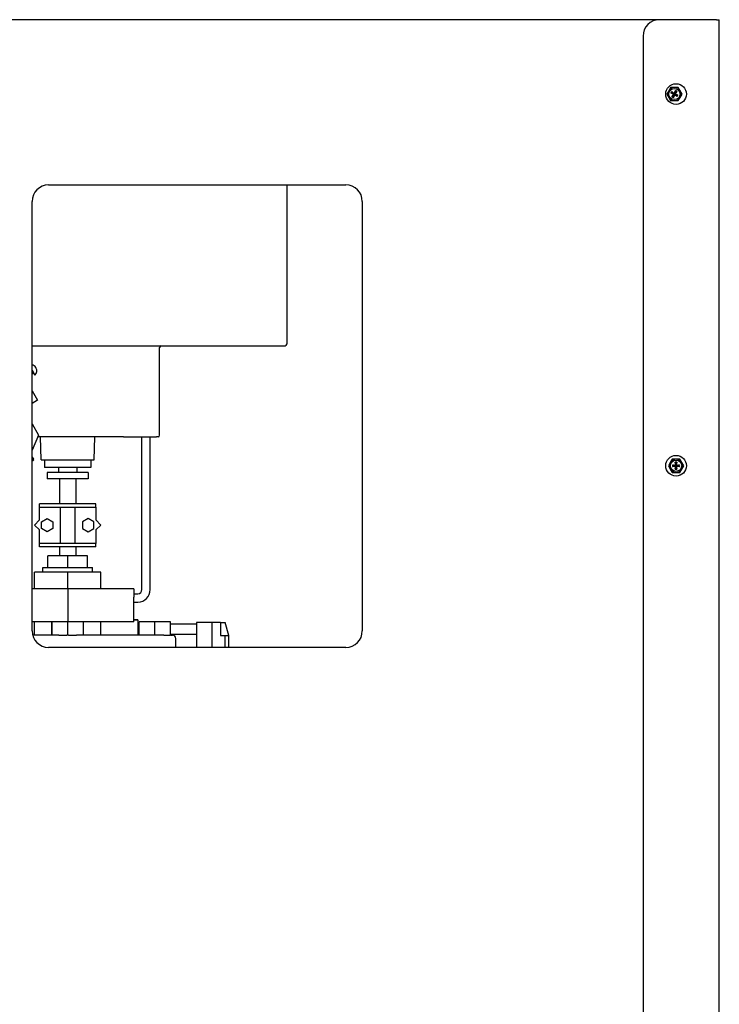
# Model space of a CAD drawing. Extents: x 220 to 5720, y 100 to 3820.
# Drawn here: x 1205 to 1629, y 1802 to 2398 of the extents above; entities that cross this region are included whole.
import ezdxf

# ---------------------------------------------------------------- set-up
doc = ezdxf.new("R2010")
doc.units = 0
doc.header["$LTSCALE"] = 80
doc.layers.get('0').update_dxf_attribs({"linetype": 'CONTINUOUS'})

msp = doc.modelspace()

# ---------------------------------------------------------------- linework, layer by layer
for p, q in [((1592.89, 2397.96), (892.89, 2397.96)), ((1627.39, 2397.96), (1592.89, 2397.96)), ((1627.39, 2397.96), (1629.09, 2397.96)), ((1629.09, 702.96), (1629.09, 2397.96)), ((1582.89, 2387.96), (1582.89, 712.96)), ((1598.42, 2354.96), (1597.27, 2352.96)), ((1599.58, 2356.96), (1598.42, 2354.96)), ((1601.89, 2356.96), (1599.58, 2356.96)), ((1600.24, 2354.42), (1601.14, 2353.77)), ((1604.2, 2356.96), (1601.89, 2356.96)), ((1602.13, 2354.03), (1602.58, 2355.05)), ((1603.35, 2354.61), (1602.7, 2353.71)), ((1605.35, 2354.96), (1604.2, 2356.96)), ((1606.51, 2352.96), (1605.35, 2354.96)), ((1597.27, 2352.96), (1598.42, 2350.96)), ((1598.42, 2350.96), (1599.58, 2348.96)), ((1599.58, 2348.96), (1601.89, 2348.96)), ((1600.81, 2353.2), (1599.8, 2353.66)), ((1600.43, 2351.31), (1601.08, 2352.22)), ((1601.65, 2351.89), (1601.19, 2350.87)), ((1601.89, 2348.96), (1604.2, 2348.96)), ((1603.53, 2351.5), (1602.63, 2352.15)), ((1602.96, 2352.72), (1603.97, 2352.26)), ((1604.2, 2348.96), (1605.35, 2350.96)), ((1605.35, 2350.96), (1606.51, 2352.96)), ((1222.89, 2297.96), (1402.89, 2297.96)), ((1367.44, 2202.46), (1367.44, 2297.96)), ((1212.89, 2027.96), (1212.89, 2287.96)), ((1412.89, 2287.96), (1412.89, 2027.96)), ((1212.89, 2200.46), (1365.44, 2200.46)), ((1290.15, 2146.46), (1290.15, 2199.46)), ((1215.26, 2187.15), (1215.13, 2187.38)), ((1212.89, 2185.86), (1214.61, 2182.88)), ((1212.89, 2183.62), (1213.86, 2184.18)), ((1212.89, 2173.26), (1216.15, 2167.61)), ((1216.15, 2167.61), (1212.89, 2165.72)), ((1212.89, 2153.26), (1216.84, 2146.41)), ((1216.84, 2146.41), (1212.89, 2137.48)), ((1268.33, 2145.46), (1216.42, 2145.46)), ((1218.44, 2131.46), (1217.98, 2145.46)), ((1250.44, 2131.46), (1250.91, 2145.46)), ((1268.33, 2145.46), (1271.79, 2145.46)), ((1271.79, 2145.46), (1288.15, 2145.46)), ((1279.44, 2052.96), (1279.44, 2145.46)), ((1284.44, 2052.96), (1284.44, 2145.46)), ((1289.15, 2145.46), (1288.15, 2145.46)), ((1212.94, 2133.16), (1212.89, 2133.26)), ((1212.94, 2133.16), (1212.89, 2133.13)), ((1213.68, 2131.88), (1212.89, 2131.42)), ((1212.89, 2130.85), (1213.93, 2131.45)), ((1212.94, 2133.16), (1213.68, 2131.88)), ((1213.93, 2131.45), (1213.68, 2131.88)), ((1218.44, 2131.46), (1250.44, 2131.46)), ((1220.44, 2131.46), (1220.44, 2126.96)), ((1248.44, 2131.46), (1248.44, 2126.96)), ((1599.42, 2129.96), (1598.27, 2127.96)), ((1598.27, 2127.96), (1599.42, 2125.96)), ((1600.58, 2131.96), (1599.42, 2129.96)), ((1602.89, 2131.96), (1600.58, 2131.96)), ((1600.73, 2128.4), (1601.84, 2128.29)), ((1602.56, 2129.01), (1602.45, 2130.12)), ((1605.2, 2131.96), (1602.89, 2131.96)), ((1603.33, 2130.12), (1603.22, 2129.01)), ((1603.94, 2128.29), (1605.04, 2128.4)), ((1606.35, 2129.96), (1605.2, 2131.96)), ((1607.51, 2127.96), (1606.35, 2129.96)), ((1606.35, 2125.96), (1607.51, 2127.96)), ((1248.44, 2126.96), (1220.44, 2126.96)), ((1246.94, 2123.96), (1221.94, 2123.96)), ((1221.94, 2123.96), (1221.94, 2119.96)), ((1228.94, 2126.96), (1228.94, 2123.96)), ((1239.94, 2126.96), (1239.94, 2123.96)), ((1246.94, 2123.96), (1246.94, 2119.96)), ((1599.42, 2125.96), (1600.58, 2123.96)), ((1600.58, 2123.96), (1602.89, 2123.96)), ((1601.84, 2127.63), (1600.73, 2127.52)), ((1602.45, 2125.81), (1602.56, 2126.91)), ((1602.89, 2123.96), (1605.2, 2123.96)), ((1603.22, 2126.91), (1603.33, 2125.81)), ((1605.04, 2127.52), (1603.94, 2127.63)), ((1605.2, 2123.96), (1606.35, 2125.96)), ((1246.94, 2119.96), (1221.94, 2119.96)), ((1229.44, 2119.96), (1229.44, 2104.96)), ((1239.44, 2119.96), (1239.44, 2104.96)), ((1251.44, 2104.96), (1217.44, 2104.96)), ((1217.44, 2102.96), (1217.44, 2104.96)), ((1251.44, 2102.96), (1251.44, 2104.96)), ((1217.44, 2102.96), (1251.44, 2102.96)), ((1217.44, 2095.3), (1217.44, 2102.96)), ((1230.11, 2080.96), (1230.11, 2102.96)), ((1238.77, 2102.96), (1238.77, 2080.96)), ((1251.44, 2102.96), (1251.44, 2095.3)), ((1214.44, 2091.96), (1217.44, 2095.3)), ((1217.44, 2089.26), (1214.44, 2091.96)), ((1218.51, 2093.98), (1222.01, 2096)), ((1218.51, 2089.94), (1218.51, 2093.98)), ((1222.01, 2096), (1225.51, 2093.98)), ((1225.51, 2093.98), (1225.51, 2089.94)), ((1246.88, 2096), (1243.38, 2093.98)), ((1243.38, 2093.98), (1243.38, 2089.94)), ((1250.38, 2093.98), (1246.88, 2096)), ((1250.38, 2089.94), (1250.38, 2093.98)), ((1251.44, 2095.3), (1254.44, 2091.96)), ((1254.44, 2091.96), (1251.44, 2089.26)), ((1217.44, 2080.96), (1217.44, 2089.26)), ((1222.01, 2087.92), (1218.51, 2089.94)), ((1225.51, 2089.94), (1222.01, 2087.92)), ((1243.38, 2089.94), (1246.88, 2087.92)), ((1246.88, 2087.92), (1250.38, 2089.94)), ((1251.44, 2089.26), (1251.44, 2080.96)), ((1251.44, 2080.96), (1217.44, 2080.96)), ((1217.44, 2078.96), (1217.44, 2080.96)), ((1251.44, 2078.96), (1251.44, 2080.96)), ((1251.44, 2078.96), (1217.44, 2078.96)), ((1229.44, 2078.96), (1229.44, 2073.46)), ((1239.44, 2078.96), (1239.44, 2073.46)), ((1222.44, 2066.46), (1222.44, 2073.46)), ((1234.44, 2073.46), (1222.44, 2073.46)), ((1246.44, 2073.46), (1234.44, 2073.46)), ((1234.44, 2066.46), (1234.44, 2073.46)), ((1246.44, 2066.46), (1246.44, 2073.46)), ((1214.44, 2053.46), (1214.44, 2063.46)), ((1234.44, 2063.46), (1214.44, 2063.46)), ((1219.44, 2066.46), (1249.44, 2066.46)), ((1219.44, 2063.46), (1219.44, 2066.46)), ((1254.44, 2063.46), (1234.44, 2063.46)), ((1234.44, 2053.46), (1234.44, 2063.46)), ((1249.44, 2063.46), (1249.44, 2066.46)), ((1254.44, 2053.46), (1254.44, 2063.46)), ((1234.44, 2053.46), (1212.89, 2053.46)), ((1274.44, 2053.46), (1234.44, 2053.46)), ((1234.44, 2053.46), (1234.44, 2048.46)), ((1274.44, 2053.46), (1274.44, 2048.46)), ((1274.44, 2050.46), (1276.94, 2050.46)), ((1234.44, 2048.46), (1234.44, 2033.46)), ((1274.44, 2033.46), (1274.44, 2048.46)), ((1274.44, 2045.46), (1276.94, 2045.46)), ((1224.93, 2033.46), (1212.89, 2033.46)), ((1214.44, 2025.46), (1214.44, 2033.46)), ((1224.96, 2033.46), (1224.93, 2033.46)), ((1224.93, 2025.46), (1224.93, 2033.46)), ((1234.47, 2033.46), (1224.96, 2033.46)), ((1224.96, 2025.46), (1224.96, 2033.46)), ((1243.96, 2033.46), (1234.47, 2033.46)), ((1234.47, 2025.46), (1234.47, 2033.46)), ((1243.96, 2025.46), (1243.96, 2033.46)), ((1274.44, 2033.46), (1243.96, 2033.46)), ((1254.44, 2025.46), (1254.44, 2033.46)), ((1276.94, 2034.76), (1274.44, 2034.76)), ((1274.44, 2034.64), (1276.94, 2034.76)), ((1276.94, 2034.76), (1276.94, 2025.46)), ((1277.78, 2033.46), (1277.76, 2033.46)), ((1277.76, 2025.46), (1277.76, 2033.46)), ((1287.3, 2033.46), (1277.78, 2033.46)), ((1277.78, 2025.46), (1277.78, 2033.46)), ((1296.78, 2033.46), (1287.3, 2033.46)), ((1287.3, 2025.46), (1287.3, 2033.46)), ((1296.78, 2025.46), (1296.78, 2033.46)), ((1312.54, 2033.11), (1312.54, 2017.96)), ((1321.74, 2033.11), (1312.54, 2033.11)), ((1327.04, 2033.11), (1321.74, 2033.11)), ((1321.74, 2033.11), (1321.74, 2017.96)), ((1321.74, 2033.11), (1321.74, 2017.96)), ((1327.04, 2033.11), (1327.04, 2025.11)), ((1327.04, 2033.11), (1329.9, 2033.11)), ((1332.04, 2025.11), (1329.9, 2033.11)), ((1312.54, 2032.01), (1296.78, 2032.01)), ((1229.11, 2025.46), (1213.21, 2025.46)), ((1229.11, 2025.46), (1233.93, 2025.46)), ((1234.47, 2025.46), (1233.93, 2025.46)), ((1235.01, 2025.46), (1234.47, 2025.46)), ((1235.01, 2025.46), (1239.78, 2025.46)), ((1292.61, 2025.46), (1239.78, 2025.46)), ((1292.61, 2025.46), (1296.25, 2025.46)), ((1296.78, 2025.46), (1296.25, 2025.46)), ((1312.54, 2025.75), (1296.78, 2025.75)), ((1296.78, 2025.46), (1297.94, 2025.46)), ((1299.94, 2017.96), (1299.94, 2023.46)), ((1327.04, 2025.11), (1329.9, 2025.11)), ((1329.9, 2017.96), (1329.9, 2025.11)), ((1329.9, 2025.11), (1332.04, 2025.11)), ((1332.04, 2017.96), (1332.04, 2025.11)), ((1402.89, 2017.96), (1222.89, 2017.96))]:
    msp.add_line(p, q)
for centre, radius in [((1602.89, 2352.96), 6.25), ((1601.89, 2352.96), 3.4), ((1601.89, 2352.96), 0.416), ((1602.89, 2127.96), 6.25), ((1602.89, 2127.96), 3.4), ((1602.89, 2127.96), 0.416)]:
    msp.add_circle(centre, radius)
for centre, radius, start, end in [((1592.89, 2387.96), 10, 90, 180), ((1601.89, 2352.96), 4, 150, 210), ((1601.89, 2352.96), 4, 90, 150), ((1601.89, 2352.96), 2.2, 138.46304, 161.53696), ((1601.89, 2352.96), 4, 30, 90), ((1601.89, 2352.96), 2.2, 48.46304, 71.53696), ((1602.89, 2352.96), 3.2, 18.34098, 41.65902), ((1601.89, 2352.96), 4, 330, 30), ((1601.89, 2352.96), 4, 210, 270), ((1601.89, 2352.96), 2.2, 228.46304, 251.53696), ((1600.54, 2352.6), 0.658, 324.27161, 65.72839), ((1601.53, 2354.31), 0.658, 234.27161, 335.72839), ((1602.25, 2351.62), 0.658, 54.27161, 155.72839), ((1601.89, 2352.96), 4, 270, 330), ((1603.23, 2353.32), 0.658, 144.27161, 245.72839), ((1601.89, 2352.96), 2.2, 318.46304, 341.53696), ((1602.89, 2352.96), 3.2, 318.34098, 341.65902), ((1222.89, 2287.96), 10, 90, 180), ((1402.89, 2287.96), 10, 0, 90), ((1291.15, 2199.46), 1, 90, 180), ((1365.44, 2202.46), 2, 270, 0), ((1212.14, 2185.65), 3.45, 30, 77.50631), ((1212.27, 2185.43), 3.45, 312.5581, 30), ((1289.15, 2146.46), 1, 270, 0), ((1602.89, 2127.96), 4, 150, 210), ((1602.89, 2127.96), 4, 90, 150), ((1602.89, 2127.96), 2.2, 168.46304, 191.53696), ((1601.9, 2128.94), 0.658, 264.27161, 5.72839), ((1602.89, 2127.96), 2.2, 78.46304, 101.53696), ((1602.89, 2127.96), 4, 30, 90), ((1603.87, 2128.94), 0.658, 174.27161, 275.72839), ((1602.89, 2127.96), 2.2, 348.46304, 11.53696), ((1602.89, 2127.96), 4, 330, 30), ((1602.89, 2127.96), 4, 210, 270), ((1601.9, 2126.98), 0.658, 354.27161, 95.72839), ((1602.89, 2127.96), 2.2, 258.46304, 281.53696), ((1602.89, 2127.96), 4, 270, 330), ((1603.87, 2126.98), 0.658, 84.27161, 185.72839), ((1276.94, 2052.96), 7.5, 270, 0), ((1276.94, 2052.96), 2.5, 270, 0), ((1222.89, 2027.96), 10, 180, 270), ((1402.89, 2027.96), 10, 270, 0), ((1297.94, 2023.46), 2, 0, 90)]:
    msp.add_arc(centre, radius, start, end)
for points, weights in [([(1601.03, 2353.61), (1600.77, 2353.88), (1600.24, 2354.42)], [1.17530966068, 1.15206777218, 1]), ([(1602.58, 2355.05), (1602.4, 2354.32), (1602.31, 2353.95)], [1, 1.15206777218, 1.17530966068]), ([(1602.54, 2353.82), (1602.81, 2354.08), (1603.35, 2354.61)], [1.17530966068, 1.15206777218, 1]), ([(1599.8, 2353.66), (1600.53, 2353.47), (1600.9, 2353.38)], [1, 1.15206777218, 1.17530966068]), ([(1601.24, 2352.1), (1600.97, 2351.84), (1600.43, 2351.31)], [1.17530966068, 1.15206777218, 1]), ([(1601.19, 2350.87), (1601.38, 2351.61), (1601.47, 2351.97)], [1, 1.15206777218, 1.17530966068]), ([(1602.75, 2352.31), (1603.01, 2352.04), (1603.53, 2351.5)], [1.17530966068, 1.15206777218, 1]), ([(1603.97, 2352.26), (1603.24, 2352.45), (1602.88, 2352.54)], [1, 1.15206777218, 1.17530966068]), ([(1601.82, 2128.09), (1601.46, 2128.2), (1600.73, 2128.4)], [1.17530966068, 1.15206777218, 1]), ([(1600.73, 2127.52), (1601.46, 2127.73), (1601.82, 2127.83)], [1, 1.15206777218, 1.17530966068]), ([(1602.45, 2130.12), (1602.65, 2129.39), (1602.75, 2129.03)], [1, 1.15206777218, 1.17530966068]), ([(1603.02, 2129.03), (1603.12, 2129.39), (1603.33, 2130.12)], [1.17530966068, 1.15206777218, 1]), ([(1605.04, 2128.4), (1604.32, 2128.2), (1603.96, 2128.09)], [1, 1.15206777218, 1.17530966068]), ([(1603.96, 2127.83), (1604.32, 2127.73), (1605.04, 2127.52)], [1.17530966068, 1.15206777218, 1]), ([(1602.75, 2126.89), (1602.65, 2126.53), (1602.45, 2125.81)], [1.17530966068, 1.15206777218, 1]), ([(1603.33, 2125.81), (1603.12, 2126.53), (1603.02, 2126.89)], [1, 1.15206777218, 1.17530966068])]:
    msp.add_rational_spline(points, weights, degree=2)
for points in [[(1600.9, 2353.38), (1600.94, 2353.37), (1600.99, 2353.35), (1601.15, 2353.28), (1601.28, 2353.2), (1601.39, 2353.04), (1601.41, 2353.01), (1601.44, 2352.96), (1601.45, 2352.94), (1601.46, 2352.91), (1601.47, 2352.9), (1601.47, 2352.88), (1601.48, 2352.87), (1601.48, 2352.84), (1601.49, 2352.83), (1601.49, 2352.8), (1601.49, 2352.79), (1601.5, 2352.76), (1601.5, 2352.74), (1601.5, 2352.68), (1601.5, 2352.64), (1601.48, 2352.45), (1601.41, 2352.31), (1601.33, 2352.21), (1601.3, 2352.17), (1601.27, 2352.14), (1601.24, 2352.1)], [(1602.31, 2353.95), (1602.3, 2353.91), (1602.28, 2353.86), (1602.21, 2353.7), (1602.12, 2353.57), (1601.97, 2353.46), (1601.94, 2353.44), (1601.89, 2353.41), (1601.87, 2353.4), (1601.84, 2353.39), (1601.83, 2353.38), (1601.81, 2353.38), (1601.79, 2353.37), (1601.77, 2353.36), (1601.75, 2353.36), (1601.73, 2353.36), (1601.72, 2353.35), (1601.68, 2353.35), (1601.66, 2353.35), (1601.6, 2353.35), (1601.57, 2353.35), (1601.38, 2353.37), (1601.24, 2353.44), (1601.14, 2353.52), (1601.1, 2353.54), (1601.06, 2353.58), (1601.03, 2353.61)], [(1601.47, 2351.97), (1601.48, 2352.02), (1601.5, 2352.06), (1601.57, 2352.22), (1601.65, 2352.35), (1601.81, 2352.46), (1601.84, 2352.48), (1601.89, 2352.51), (1601.91, 2352.52), (1601.94, 2352.53), (1601.95, 2352.54), (1601.97, 2352.55), (1601.98, 2352.55), (1602.01, 2352.56), (1602.02, 2352.56), (1602.05, 2352.57), (1602.06, 2352.57), (1602.09, 2352.57), (1602.11, 2352.57), (1602.17, 2352.58), (1602.21, 2352.57), (1602.4, 2352.55), (1602.53, 2352.48), (1602.64, 2352.41), (1602.68, 2352.38), (1602.71, 2352.35), (1602.75, 2352.31)], [(1602.88, 2352.54), (1602.83, 2352.55), (1602.79, 2352.57), (1602.63, 2352.64), (1602.5, 2352.73), (1602.38, 2352.88), (1602.36, 2352.91), (1602.34, 2352.96), (1602.33, 2352.98), (1602.31, 2353.01), (1602.31, 2353.02), (1602.3, 2353.04), (1602.3, 2353.06), (1602.29, 2353.08), (1602.29, 2353.1), (1602.28, 2353.12), (1602.28, 2353.13), (1602.28, 2353.16), (1602.28, 2353.19), (1602.27, 2353.24), (1602.28, 2353.28), (1602.3, 2353.47), (1602.37, 2353.61), (1602.44, 2353.71), (1602.47, 2353.75), (1602.5, 2353.79), (1602.54, 2353.82)], [(1602.75, 2129.03), (1602.77, 2128.98), (1602.78, 2128.94), (1602.8, 2128.76), (1602.79, 2128.61), (1602.71, 2128.43), (1602.7, 2128.4), (1602.66, 2128.35), (1602.65, 2128.33), (1602.63, 2128.31), (1602.63, 2128.3), (1602.61, 2128.28), (1602.6, 2128.27), (1602.58, 2128.25), (1602.57, 2128.24), (1602.55, 2128.22), (1602.54, 2128.22), (1602.52, 2128.2), (1602.5, 2128.18), (1602.45, 2128.15), (1602.42, 2128.14), (1602.24, 2128.06), (1602.09, 2128.05), (1601.96, 2128.07), (1601.91, 2128.07), (1601.87, 2128.08), (1601.82, 2128.09)], [(1601.82, 2127.83), (1601.87, 2127.84), (1601.91, 2127.85), (1602.09, 2127.87), (1602.24, 2127.86), (1602.42, 2127.78), (1602.45, 2127.77), (1602.5, 2127.74), (1602.52, 2127.73), (1602.54, 2127.71), (1602.55, 2127.7), (1602.57, 2127.68), (1602.58, 2127.67), (1602.6, 2127.65), (1602.61, 2127.64), (1602.63, 2127.63), (1602.63, 2127.62), (1602.65, 2127.59), (1602.66, 2127.57), (1602.7, 2127.52), (1602.71, 2127.49), (1602.79, 2127.31), (1602.8, 2127.16), (1602.78, 2127.03), (1602.78, 2126.99), (1602.77, 2126.94), (1602.75, 2126.89)], [(1603.96, 2128.09), (1603.91, 2128.08), (1603.86, 2128.07), (1603.69, 2128.05), (1603.54, 2128.06), (1603.36, 2128.14), (1603.33, 2128.15), (1603.28, 2128.18), (1603.26, 2128.2), (1603.23, 2128.22), (1603.22, 2128.22), (1603.21, 2128.24), (1603.2, 2128.25), (1603.18, 2128.27), (1603.17, 2128.28), (1603.15, 2128.3), (1603.14, 2128.31), (1603.12, 2128.33), (1603.11, 2128.35), (1603.08, 2128.4), (1603.06, 2128.43), (1602.99, 2128.61), (1602.98, 2128.76), (1602.99, 2128.89), (1603, 2128.94), (1603.01, 2128.98), (1603.02, 2129.03)], [(1603.02, 2126.89), (1603.01, 2126.94), (1603, 2126.99), (1602.98, 2127.16), (1602.99, 2127.31), (1603.06, 2127.49), (1603.08, 2127.52), (1603.11, 2127.57), (1603.12, 2127.59), (1603.14, 2127.62), (1603.15, 2127.63), (1603.17, 2127.64), (1603.18, 2127.65), (1603.2, 2127.67), (1603.21, 2127.68), (1603.22, 2127.7), (1603.23, 2127.71), (1603.26, 2127.73), (1603.28, 2127.74), (1603.33, 2127.77), (1603.36, 2127.78), (1603.54, 2127.86), (1603.69, 2127.87), (1603.82, 2127.86), (1603.86, 2127.85), (1603.91, 2127.84), (1603.96, 2127.83)]]:
    msp.add_open_spline(points, degree=3, knots=[-0.2740425, -0.2740425, -0.2740425, -0.2740425, -0.2427108, -0.2427108, -0.1553466, -0.1553466, -0.138351, -0.138351, -0.1298532, -0.1298532, -0.1256043, -0.1256043, -0.1213554, -0.1213554, -0.1171065, -0.1171065, -0.1128576, -0.1128576, -0.1043598, -0.1043598, -0.0873643, -0.0873643, 0, 0, 0, 0.0313317, 0.0313317, 0.0313317, 0.0313317])

doc.saveas('drawing.dxf')
